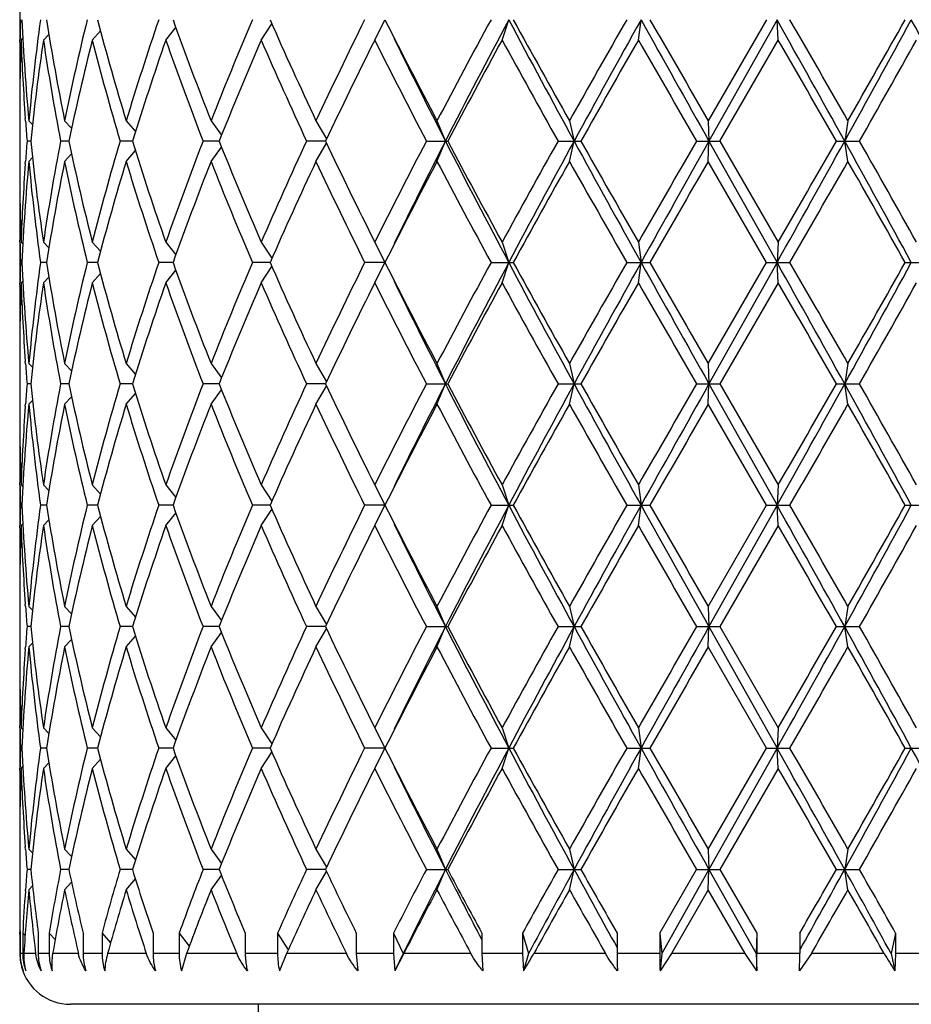
# Model space of a CAD drawing. Units: inches. Extents: x 0 to 11, y 0 to 8.5.
# Drawn here: x 5.5 to 5.7, y 6.8 to 7 of the extents above; entities that cross this region are included whole.
import ezdxf

# ---------------------------------------------------------------- set-up
doc = ezdxf.new("R2010")
doc.units = ezdxf.units.IN
doc.header["$LTSCALE"] = 0.605
doc.header["$MEASUREMENT"] = 0
doc.layers.get('0').update_dxf_attribs({"linetype": 'CONTINUOUS'})

msp = doc.modelspace()

# ---------------------------------------------------------------- linework, layer by layer
at = {"color": 7, "linetype": 'CONTINUOUS'}
for p, q in [((5.4972289766, 7.000069644), (5.4972289766, 6.990469644)), ((5.5811924642, 6.990469644), (5.5836062905, 6.995269644)), ((5.6113056773, 6.990469644), (5.6128637107, 6.995269644)), ((5.643525719, 6.990469644), (5.6441680852, 6.995269644)), ((5.6738439952, 6.995269644), (5.6600407386, 6.971382144)), ((5.6763164044, 6.995269644), (5.6602137614, 6.966582144)), ((5.6766143913, 6.990469644), (5.6763164044, 6.995269644)), ((5.5143993038, 6.990469644), (5.5163379914, 6.9926277211)), ((5.5317900234, 6.990469644), (5.5341495709, 6.9934362263)), ((5.5543433136, 6.990469644), (5.5568709538, 6.9942887243)), ((5.4972929665, 6.9899612952), (5.4973013886, 6.9904743188)), ((5.4975547612, 6.990469644), (5.497969132, 6.9908848155)), ((5.5028394704, 6.990469644), (5.5041275537, 6.9918019847)), ((5.6628140898, 6.966582144), (5.6766143913, 6.990469644)), ((5.4973316569, 6.9825071285), (5.4973212934, 6.9819158734)), ((5.4972289766, 6.9723174916), (5.4972289766, 6.9608467964)), ((5.4986042361, 6.9713228385), (5.4985616225, 6.9718904928)), ((5.4993942425, 6.971382144), (5.5002733858, 6.9704915838)), ((5.5078572656, 6.971382144), (5.509498774, 6.9696304047)), ((5.5224025817, 6.971382144), (5.5245818513, 6.9688211764)), ((5.5424712226, 6.971382144), (5.5449480218, 6.9679991667)), ((5.5672919617, 6.971382144), (5.5697997558, 6.9670966399)), ((5.5959109518, 6.971382144), (5.5979064907, 6.966582144)), ((5.6272283812, 6.971382144), (5.6283339043, 6.966582144)), ((5.6600407386, 6.971382144), (5.6602137614, 6.966582144)), ((5.6930870637, 6.971382144), (5.6923209369, 6.966582144)), ((5.4998594584, 6.966582144), (5.4989739268, 6.966582144)), ((5.5088472007, 6.966582144), (5.5069100098, 6.966582144)), ((5.5238791618, 6.966582144), (5.5209647883, 6.966582144)), ((5.5224025817, 6.961782144), (5.5245818513, 6.9643431115)), ((5.544377713, 6.966582144), (5.5405981452, 6.966582144)), ((5.5424712226, 6.961782144), (5.5449480218, 6.9651651212)), ((5.5695459184, 6.966582144), (5.5650555816, 6.966582144)), ((5.5672919617, 6.961782144), (5.5697997558, 6.966067648)), ((5.5933972118, 6.966582144), (5.5984436385, 6.966582144)), ((5.5959109518, 6.961782144), (5.5979064907, 6.966582144)), ((5.624533883, 6.966582144), (5.6299333758, 6.966582144)), ((5.6272283812, 6.961782144), (5.6283339043, 6.966582144)), ((5.6572690303, 6.966582144), (5.6628140898, 6.966582144)), ((5.6600407386, 6.961782144), (5.6602137614, 6.966582144)), ((5.6602137614, 6.966582144), (5.6763164044, 6.937894644)), ((5.6628140898, 6.966582144), (5.6766143913, 6.942694644)), ((5.6903446603, 6.966582144), (5.695822193, 6.966582144)), ((5.6930870637, 6.961782144), (5.6923209369, 6.966582144)), ((5.4993942425, 6.961782144), (5.5002733858, 6.9626727041)), ((5.5078572656, 6.961782144), (5.509498774, 6.9635338832)), ((5.4985616228, 6.9612737952), (5.4986030747, 6.9618414486)), ((5.6738439952, 6.937894644), (5.6600407386, 6.961782144)), ((5.4973200876, 6.9512484136), (5.4973316569, 6.9506571596)), ((5.4972289766, 6.942694644), (5.4972289766, 6.933094644)), ((5.4973024741, 6.9426899683), (5.4972929662, 6.9432029929)), ((5.4975547612, 6.942694644), (5.497969132, 6.9422794724)), ((5.5028394704, 6.942694644), (5.5041275537, 6.9413623032)), ((5.5143993038, 6.942694644), (5.5163379914, 6.9405365669)), ((5.5317900234, 6.942694644), (5.5341495709, 6.9397280616)), ((5.5543433136, 6.942694644), (5.5568709538, 6.9388755636)), ((5.5811924642, 6.942694644), (5.5836062905, 6.937894644)), ((5.6113056773, 6.942694644), (5.6128637107, 6.937894644)), ((5.643525719, 6.942694644), (5.6441680852, 6.937894644)), ((5.6766143913, 6.942694644), (5.6763164044, 6.937894644)), ((5.497749631, 6.937894644), (5.497405272, 6.937894644)), ((5.5035705611, 6.937894644), (5.5021523761, 6.937894644)), ((5.5156385375, 6.937894644), (5.5132010091, 6.937894644)), ((5.5334897486, 6.937894644), (5.5301265781, 6.937894644)), ((5.5564381826, 6.937894644), (5.5522786429, 6.937894644)), ((5.5543433136, 6.933094644), (5.5568709538, 6.9369137243)), ((5.5836062905, 6.937894644), (5.5788059123, 6.937894644)), ((5.5811924642, 6.933094644), (5.5836062905, 6.937894644)), ((5.608688958, 6.937894644), (5.6139371894, 6.937894644)), ((5.6113056773, 6.933094644), (5.6128637107, 6.937894644)), ((5.6407793915, 6.937894644), (5.6462781456, 6.937894644)), ((5.643525719, 6.933094644), (5.6441680852, 6.937894644)), ((5.6600407386, 6.914007144), (5.6738439952, 6.937894644)), ((5.6763164044, 6.937894644), (5.6602137614, 6.909207144)), ((5.6738439952, 6.937894644), (5.6793819581, 6.937894644)), ((5.6766143913, 6.933094644), (5.6763164044, 6.937894644)), ((5.7066121152, 6.937894644), (5.711976466, 6.937894644)), ((5.5028394704, 6.933094644), (5.5041275537, 6.9344269847)), ((5.5143993038, 6.933094644), (5.5163379914, 6.9352527211)), ((5.5317900234, 6.933094644), (5.5341495709, 6.9360612263)), ((5.4972929665, 6.9325862952), (5.4973013886, 6.9330993188)), ((5.4975547612, 6.933094644), (5.497969132, 6.9335098155)), ((5.6766143913, 6.933094644), (5.6628140898, 6.909207144)), ((5.4973316569, 6.9251321285), (5.4973212934, 6.9245408734)), ((5.4972289766, 6.9149424916), (5.4972289766, 6.9034717964)), ((5.4986042361, 6.9139478385), (5.4985616225, 6.9145154928)), ((5.4993942425, 6.914007144), (5.5002733858, 6.9131165838)), ((5.5078572656, 6.914007144), (5.509498774, 6.9122554047)), ((5.5224025817, 6.914007144), (5.5245818513, 6.9114461764)), ((5.5424712226, 6.914007144), (5.5449480218, 6.9106241667)), ((5.5672919617, 6.914007144), (5.5697997558, 6.9097216399)), ((5.5959109518, 6.914007144), (5.5979064907, 6.909207144)), ((5.6272283812, 6.914007144), (5.6283339043, 6.909207144)), ((5.6600407386, 6.914007144), (5.6602137614, 6.909207144)), ((5.6930870637, 6.914007144), (5.6923209369, 6.909207144)), ((5.4998594584, 6.909207144), (5.4989739268, 6.909207144)), ((5.5088472007, 6.909207144), (5.5069100098, 6.909207144)), ((5.5238791618, 6.909207144), (5.5209647883, 6.909207144)), ((5.544377713, 6.909207144), (5.5405981452, 6.909207144)), ((5.5695459184, 6.909207144), (5.5650555816, 6.909207144)), ((5.5672919617, 6.904407144), (5.5697997558, 6.908692648)), ((5.5933972118, 6.909207144), (5.5984436385, 6.909207144)), ((5.5959109518, 6.904407144), (5.5979064907, 6.909207144)), ((5.624533883, 6.909207144), (5.6299333758, 6.909207144)), ((5.6272283812, 6.904407144), (5.6283339043, 6.909207144)), ((5.6572690303, 6.909207144), (5.6628140898, 6.909207144)), ((5.6600407386, 6.904407144), (5.6602137614, 6.909207144)), ((5.6602137614, 6.909207144), (5.6763164044, 6.880519644)), ((5.6628140898, 6.909207144), (5.6766143913, 6.885319644)), ((5.6903446603, 6.909207144), (5.695822193, 6.909207144)), ((5.6930870637, 6.904407144), (5.6923209369, 6.909207144)), ((5.5224025817, 6.904407144), (5.5245818513, 6.9069681115)), ((5.5424712226, 6.904407144), (5.5449480218, 6.9077901212)), ((5.4985616228, 6.9038987952), (5.4986030747, 6.9044664486)), ((5.4993942425, 6.904407144), (5.5002733858, 6.9052977041)), ((5.5078572656, 6.904407144), (5.509498774, 6.9061588832)), ((5.6738439952, 6.880519644), (5.6600407386, 6.904407144)), ((5.4973200876, 6.8938734136), (5.4973316569, 6.8932821595)), ((5.4972289766, 6.885319644), (5.4972289766, 6.875719644)), ((5.4973024741, 6.8853149683), (5.4972929662, 6.8858279928)), ((5.4975547612, 6.885319644), (5.497969132, 6.8849044724)), ((5.5028394704, 6.885319644), (5.5041275537, 6.8839873032)), ((5.5143993038, 6.885319644), (5.5163379914, 6.8831615669)), ((5.5317900234, 6.885319644), (5.5341495709, 6.8823530616)), ((5.5543433136, 6.885319644), (5.5568709538, 6.8815005636)), ((5.5811924642, 6.885319644), (5.5836062905, 6.880519644)), ((5.6113056773, 6.885319644), (5.6128637107, 6.880519644)), ((5.643525719, 6.885319644), (5.6441680852, 6.880519644)), ((5.6766143913, 6.885319644), (5.6763164044, 6.880519644)), ((5.497749631, 6.880519644), (5.497405272, 6.880519644)), ((5.5035705611, 6.880519644), (5.5021523761, 6.880519644)), ((5.5156385375, 6.880519644), (5.5132010091, 6.880519644)), ((5.5334897486, 6.880519644), (5.5301265781, 6.880519644)), ((5.5317900234, 6.875719644), (5.5341495709, 6.8786862263)), ((5.5564381826, 6.880519644), (5.5522786429, 6.880519644)), ((5.5543433136, 6.875719644), (5.5568709538, 6.8795387243)), ((5.5836062905, 6.880519644), (5.5788059123, 6.880519644)), ((5.5811924642, 6.875719644), (5.5836062905, 6.880519644)), ((5.608688958, 6.880519644), (5.6139371894, 6.880519644)), ((5.6113056773, 6.875719644), (5.6128637107, 6.880519644)), ((5.6407793915, 6.880519644), (5.6462781456, 6.880519644)), ((5.643525719, 6.875719644), (5.6441680852, 6.880519644)), ((5.6600407386, 6.856632144), (5.6738439952, 6.880519644)), ((5.6763164044, 6.880519644), (5.6602137614, 6.851832144)), ((5.6738439952, 6.880519644), (5.6793819581, 6.880519644)), ((5.6766143913, 6.875719644), (5.6763164044, 6.880519644)), ((5.7066121152, 6.880519644), (5.711976466, 6.880519644)), ((5.4975547612, 6.875719644), (5.497969132, 6.8761348155)), ((5.5028394704, 6.875719644), (5.5041275537, 6.8770519847)), ((5.5143993038, 6.875719644), (5.5163379914, 6.8778777211)), ((5.4972929665, 6.8752112951), (5.4973013886, 6.8757243188)), ((5.6766143913, 6.875719644), (5.6628140898, 6.851832144)), ((5.4973316569, 6.8677571285), (5.4973212934, 6.8671658734)), ((5.4972289766, 6.8575674916), (5.4972289766, 6.8460967964)), ((5.4986042361, 6.8565728385), (5.4985616225, 6.8571404927)), ((5.4993942425, 6.856632144), (5.5002733858, 6.8557415838)), ((5.5078572656, 6.856632144), (5.509498774, 6.8548804047)), ((5.5224025817, 6.856632144), (5.5245818513, 6.8540711764)), ((5.5424712226, 6.856632144), (5.5449480218, 6.8532491667)), ((5.5672919617, 6.856632144), (5.5697997558, 6.8523466399)), ((5.5959109518, 6.856632144), (5.5979064907, 6.851832144)), ((5.6272283812, 6.856632144), (5.6283339043, 6.851832144)), ((5.6600407386, 6.856632144), (5.6602137614, 6.851832144)), ((5.6930870637, 6.856632144), (5.6923209369, 6.851832144)), ((5.4998594584, 6.851832144), (5.4989739268, 6.851832144)), ((5.5088472007, 6.851832144), (5.5069100098, 6.851832144)), ((5.5238791618, 6.851832144), (5.5209647883, 6.851832144)), ((5.544377713, 6.851832144), (5.5405981452, 6.851832144)), ((5.5424712226, 6.847032144), (5.5449480218, 6.8504151212)), ((5.5695459184, 6.851832144), (5.5650555816, 6.851832144)), ((5.5672919617, 6.847032144), (5.5697997558, 6.851317648)), ((5.5933972118, 6.851832144), (5.5984436385, 6.851832144)), ((5.5959109518, 6.847032144), (5.5979064907, 6.851832144)), ((5.624533883, 6.851832144), (5.6299333758, 6.851832144)), ((5.6272283812, 6.847032144), (5.6283339043, 6.851832144)), ((5.6572690303, 6.851832144), (5.6628140898, 6.851832144)), ((5.6600407386, 6.847032144), (5.6602137614, 6.851832144)), ((5.6602137614, 6.851832144), (5.6763164044, 6.823144644)), ((5.6628140898, 6.851832144), (5.6766143913, 6.827944644)), ((5.6903446603, 6.851832144), (5.695822193, 6.851832144)), ((5.6930870637, 6.847032144), (5.6923209369, 6.851832144)), ((5.5078572656, 6.847032144), (5.509498774, 6.8487838832)), ((5.5224025817, 6.847032144), (5.5245818513, 6.8495931115)), ((5.4985616228, 6.8465237951), (5.4986030747, 6.8470914486)), ((5.4993942425, 6.847032144), (5.5002733858, 6.8479227041)), ((5.6738439952, 6.823144644), (5.6600407386, 6.847032144)), ((5.4973200876, 6.8364984136), (5.4973316569, 6.8359071594)), ((5.4972289766, 6.827944644), (5.4972289766, 6.818344644)), ((5.4973024741, 6.8279399683), (5.4972929662, 6.8284529927)), ((5.4975547612, 6.827944644), (5.497969132, 6.8275294724)), ((5.5028394704, 6.827944644), (5.5041275537, 6.8266123032)), ((5.5143993038, 6.827944644), (5.5163379914, 6.8257865669)), ((5.5317900234, 6.827944644), (5.5341495709, 6.8249780616)), ((5.5543433136, 6.827944644), (5.5568709538, 6.8241255636)), ((5.5811924642, 6.827944644), (5.5836062905, 6.823144644)), ((5.6113056773, 6.827944644), (5.6128637107, 6.823144644)), ((5.643525719, 6.827944644), (5.6441680852, 6.823144644)), ((5.6766143913, 6.827944644), (5.6763164044, 6.823144644)), ((5.497749631, 6.823144644), (5.497405272, 6.823144644)), ((5.5035705611, 6.823144644), (5.5021523761, 6.823144644)), ((5.5156385375, 6.823144644), (5.5132010091, 6.823144644)), ((5.5334897486, 6.823144644), (5.5301265781, 6.823144644)), ((5.5564381826, 6.823144644), (5.5522786429, 6.823144644)), ((5.5836062905, 6.823144644), (5.5788059123, 6.823144644)), ((5.5811924642, 6.818344644), (5.5836062905, 6.823144644)), ((5.608688958, 6.823144644), (5.6139371894, 6.823144644)), ((5.6113056773, 6.818344644), (5.6128637107, 6.823144644)), ((5.6407793915, 6.823144644), (5.6462781456, 6.823144644)), ((5.643525719, 6.818344644), (5.6441680852, 6.823144644)), ((5.6600407386, 6.799257144), (5.6738439952, 6.823144644)), ((5.6763164044, 6.823144644), (5.6602137614, 6.794457144)), ((5.6738439952, 6.823144644), (5.6793819581, 6.823144644)), ((5.6766143913, 6.818344644), (5.6763164044, 6.823144644)), ((5.7066121152, 6.823144644), (5.711976466, 6.823144644)), ((5.5143993038, 6.818344644), (5.5163379914, 6.8205027211)), ((5.5317900234, 6.818344644), (5.5341495709, 6.8213112263)), ((5.5543433136, 6.818344644), (5.5568709538, 6.8221637243)), ((5.4972929665, 6.8178362951), (5.4973013886, 6.8183493188)), ((5.4975547612, 6.818344644), (5.497969132, 6.8187598155)), ((5.5028394704, 6.818344644), (5.5041275537, 6.8196769847)), ((5.6766143913, 6.818344644), (5.6628140898, 6.794457144)), ((5.4973316569, 6.8103821284), (5.4973212934, 6.8097908734)), ((5.4972289766, 6.8001924916), (5.4972289766, 6.7887217964)), ((5.4986042361, 6.7991978385), (5.4985616225, 6.7997654927)), ((5.4993942425, 6.799257144), (5.5002733858, 6.7983665838)), ((5.5078572656, 6.799257144), (5.509498774, 6.7975054047)), ((5.5224025817, 6.799257144), (5.5245818513, 6.7966961764)), ((5.5424712226, 6.799257144), (5.5449480218, 6.7958741667)), ((5.5672919617, 6.799257144), (5.5697997558, 6.7949716399)), ((5.5959109518, 6.799257144), (5.5979064907, 6.794457144)), ((5.6272283812, 6.799257144), (5.6283339043, 6.794457144)), ((5.6600407386, 6.799257144), (5.6602137614, 6.794457144)), ((5.6930870637, 6.799257144), (5.6923209369, 6.794457144)), ((5.4998594584, 6.794457144), (5.4989739268, 6.794457144)), ((5.5088472007, 6.794457144), (5.5069100098, 6.794457144)), ((5.5238791618, 6.794457144), (5.5209647883, 6.794457144)), ((5.5224025817, 6.789657144), (5.5245816673, 6.7922178952)), ((5.544377713, 6.794457144), (5.5405981452, 6.794457144)), ((5.5424712226, 6.789657144), (5.5449473861, 6.793039253)), ((5.5695459184, 6.794457144), (5.5650555816, 6.794457144)), ((5.5672919617, 6.789657144), (5.5697995997, 6.7939423813)), ((5.5933972118, 6.794457144), (5.5984436385, 6.794457144)), ((5.5959109518, 6.789657144), (5.5979064907, 6.794457144)), ((5.624533883, 6.794457144), (5.6299333758, 6.794457144)), ((5.6272283812, 6.789657144), (5.6283339043, 6.794457144)), ((5.6485831437, 6.779382144), (5.6572690303, 6.794457144)), ((5.6602137614, 6.794457144), (5.6490817819, 6.774582144)), ((5.6572690303, 6.794457144), (5.6628140898, 6.794457144)), ((5.6600407386, 6.789657144), (5.6602137614, 6.794457144)), ((5.6602137614, 6.794457144), (5.6713730956, 6.774582144)), ((5.6628140898, 6.794457144), (5.6715264884, 6.779382144)), ((5.6903446603, 6.794457144), (5.695822193, 6.794457144)), ((5.6930870637, 6.789657144), (5.6923209369, 6.794457144)), ((5.4993942425, 6.789657144), (5.5002723965, 6.7905467019)), ((5.5078572656, 6.789657144), (5.5094984195, 6.7914085049)), ((5.4985822343, 6.7894321401), (5.4986030553, 6.789716189)), ((5.6600407386, 6.789657144), (5.6513448331, 6.774582144)), ((5.6687528445, 6.774582144), (5.6600407386, 6.789657144)), ((5.4972289766, 6.7791217964), (5.4972292096, 6.7796071478)), ((5.4973152423, 6.779382144), (5.4973152423, 6.774582144)), ((5.4979475903, 6.779382144), (5.4979475903, 6.774582144)), ((5.4979475903, 6.779382144), (5.4985098388, 6.778817493)), ((5.5016119532, 6.779382144), (5.5016119532, 6.774582144)), ((5.5042154916, 6.779382144), (5.5042154916, 6.774582144)), ((5.5042154916, 6.779382144), (5.5056170201, 6.7779201399)), ((5.5122309611, 6.779382144), (5.5122309611, 6.774582144)), ((5.5167056374, 6.779382144), (5.5167056374, 6.774582144)), ((5.5167056374, 6.779382144), (5.5187247406, 6.7770998597)), ((5.5287641833, 6.779382144), (5.5287641833, 6.774582144)), ((5.5349380383, 6.779382144), (5.5349380383, 6.774582144)), ((5.5349380383, 6.779382144), (5.5373396574, 6.7762902119)), ((5.5505762576, 6.779382144), (5.5505762576, 6.774582144)), ((5.5582120334, 6.779382144), (5.5582120334, 6.774582144)), ((5.5582120334, 6.779382144), (5.5607410305, 6.7754240295)), ((5.576828958, 6.779382144), (5.576828958, 6.774582144)), ((5.5856332161, 6.779382144), (5.5856332161, 6.774582144)), ((5.5856332161, 6.779382144), (5.5879208398, 6.774582144)), ((5.6058936403, 6.7789988191), (5.6065134081, 6.7778141528)), ((5.6065134081, 6.779382144), (5.6065134081, 6.774582144)), ((5.6161478057, 6.779382144), (5.6161478057, 6.774582144)), ((5.6161478057, 6.779382144), (5.6175682297, 6.774582144)), ((5.638488851, 6.779382144), (5.638488851, 6.774582144)), ((5.6485831437, 6.779382144), (5.6485831437, 6.774582144)), ((5.6485831437, 6.779382144), (5.6490817819, 6.774582144)), ((5.6715264884, 6.779382144), (5.6713730956, 6.774582144)), ((5.6715264884, 6.779382144), (5.6715264884, 6.774582144)), ((5.6816927582, 6.779382144), (5.6816927582, 6.774582144)), ((5.7043567025, 6.779382144), (5.7032703018, 6.774582144)), ((5.7043567025, 6.779382144), (5.7043567025, 6.774582144)), ((5.4979475903, 6.774582144), (5.4973152423, 6.774582144)), ((5.5010062245, 6.774582144), (5.4982259292, 6.774582144)), ((5.5042154916, 6.774582144), (5.5016119532, 6.774582144)), ((5.511108665, 6.774582144), (5.5050270154, 6.774582144)), ((5.5167056374, 6.774582144), (5.5122309611, 6.774582144)), ((5.5271684491, 6.774582144), (5.5180191596, 6.774582144)), ((5.5349380383, 6.774582144), (5.5287641833, 6.774582144)), ((5.5367030809, 6.774582144), (5.5354943771, 6.7704983949)), ((5.5485684084, 6.774582144), (5.5367030809, 6.774582144)), ((5.5582120334, 6.774582144), (5.5505762576, 6.774582144)), ((5.5603607669, 6.774582144), (5.5586696746, 6.7704983949)), ((5.5744861544, 6.774582144), (5.5603607669, 6.774582144)), ((5.5856332161, 6.774582144), (5.576828958, 6.774582144)), ((5.576828958, 6.774582144), (5.5772076508, 6.7704983949)), ((5.5856332161, 6.774582144), (5.5859745728, 6.7704983949)), ((5.5879208398, 6.774582144), (5.5859745728, 6.7704983949)), ((5.5880830658, 6.774582144), (5.5859745728, 6.7704983949)), ((5.6039256826, 6.774582144), (5.5880830658, 6.774582144)), ((5.6161478057, 6.774582144), (5.6065134081, 6.774582144)), ((5.6065134081, 6.774582144), (5.6067662186, 6.7704983949)), ((5.6161478057, 6.774582144), (5.6163597599, 6.7704983949)), ((5.6175682297, 6.774582144), (5.6163597599, 6.7704983949)), ((5.6357556486, 6.774582144), (5.6188046253, 6.774582144)), ((5.6485831437, 6.774582144), (5.638488851, 6.774582144)), ((5.6490817819, 6.774582144), (5.6486575499, 6.7704983949)), ((5.6513448331, 6.774582144), (5.6486575499, 6.7704983949)), ((5.6687528445, 6.774582144), (5.6513448331, 6.774582144)), ((5.6715035993, 6.7704983949), (5.6687528445, 6.774582144)), ((5.6713730956, 6.774582144), (5.6715035993, 6.7704983949)), ((5.6816927582, 6.774582144), (5.6715264884, 6.774582144)), ((5.6844531873, 6.774582144), (5.6816267572, 6.7704983949)), ((5.7016492066, 6.774582144), (5.6844531873, 6.774582144)), ((5.7032703018, 6.774582144), (5.704194591, 6.7704983949)), ((5.7043567025, 6.774582144), (5.704194591, 6.7704983949)), ((5.7142042653, 6.774582144), (5.7043567025, 6.774582144)), ((5.8230289766, 6.762582144), (5.5092289766, 6.762582144)), ((5.5536289766, 6.762582144), (5.5536289766, 6.6257604083))]:
    msp.add_line(p, q, dxfattribs=at)
for centre, radius, start, end in [((6.0034979767, 6.9819071267), 0.5062690813, 178.4875537641, 179.0303824639), ((6.0093605644, 7.0184905146), 0.5121375284, 182.598743691, 185.2777456096), ((6.0222222305, 6.9231175925), 0.5250510184, 172.1014704801, 174.7257230286), ((6.0524317121, 7.0814350578), 0.5555834516, 188.9220135276, 191.4250147905), ((6.0833360209, 6.8551863622), 0.5870922053, 166.1957643609, 168.5847975094), ((6.1414464245, 7.1595735071), 0.6470172087, 194.7108129251, 196.9094442187), ((6.1950787871, 6.7670655704), 0.7030210093, 161.0583595111, 163.1045293638), ((6.2912811536, 7.2665608163), 0.8048892851, 199.6974905787, 201.5142130275), ((6.3788098551, 6.6419661144), 0.8988755357, 156.8555523921, 158.5015727397), ((6.5379920741, 7.4268508143), 1.0722455027, 203.7346963625, 205.1367522512), ((6.688337992, 6.4457483704), 1.2381579326, 153.6520282959, 154.8791546712), ((6.9818708995, 7.7006701564), 1.5661245103, 206.7700893519, 207.7532120733), ((7.2902610372, 6.0803943495), 1.9143357756, 151.4511779422, 152.2619964536), ((7.4325766242, 6.028256417), 2.0606964039, 152.013386675, 152.9129305329), ((7.9686010774, 8.2471237078), 2.6677025955, 207.986465459, 208.6864870261), ((8.0125051001, 8.314210168), 2.7372855401, 208.8058082747, 209.3780014223), ((9.0223865552, 5.0611486715), 3.8956502598, 150.2324648027, 150.6363882666), ((9.5370883483, 4.8278430491), 4.4556218667, 150.892640714, 151.3140028775), ((12.9802440928, 11.079699527), 8.3964622705, 209.107288247, 209.3315866435), ((13.7012133112, 11.6201480814), 9.2882442411, 209.86302309, 210.033083076), ((-0.9552298563, 3.276773558), 7.6029348905, 29.0330282853, 29.2805857979), ((-0.2978634295, 3.5500367658), 6.8990645749, 29.7300641268, 29.9587788185), ((2.5660717348, 8.7018723026), 3.5755651313, 330.9666169506, 331.4910571108), ((2.2392733086, 8.9426967941), 3.9767965631, 330.2838049976, 330.6793019864), ((3.4421368602, 5.7645021687), 2.5786151698, 27.7861430909, 28.5090685178), ((6.0029095652, 6.9819168729), 0.5056805885, 179.0884939965, 179.9999298975), ((6.0040995151, 6.9722922201), 0.5068707985, 177.9448154404, 178.8452466263), ((6.0078539862, 7.0088074768), 0.5106286078, 182.058064084, 184.1459376301), ((6.0287355766, 6.9127354339), 0.531610122, 171.5918296407, 174.1865493354), ((6.0515161763, 7.0716760964), 0.5546535995, 188.4188979087, 190.9222485691), ((6.0968194757, 6.8425110748), 0.6009201235, 165.7460549946, 168.0845235541), ((6.1398008525, 7.1495153819), 0.6453081774, 194.2684141997, 196.468130399), ((6.2177313059, 6.7500515427), 0.7268537036, 160.6847574925, 162.6684112617), ((6.2885904625, 7.2559596547), 0.8020173629, 199.3311681803, 201.1500737821), ((6.415903105, 6.6170122135), 0.939018491, 156.5648769445, 158.1442179351), ((6.5334669924, 7.4152086302), 1.0672798999, 203.4509603194, 204.8564131013), ((6.7541827515, 6.4042366208), 1.3113258068, 153.4451925515, 154.6062000472), ((6.9730989461, 7.6865694063), 1.5562642878, 206.5698760441, 207.5574752569), ((7.0058378533, 7.686392981), 1.5812647985, 206.0965469018, 207.07858062), ((7.4369633591, 5.9920519658), 2.0808324851, 151.3265845442, 152.0736190865), ((7.9880773142, 8.2910504945), 2.7093456706, 208.6876903919, 209.2651378098), ((9.6361613363, 4.7027896479), 4.6015887405, 150.1883738284, 150.5305846565), ((13.4398894818, 11.4600921703), 8.9867020341, 209.8254657315, 210.0011706224), ((-0.4512781889, 3.4523354635), 7.0759777383, 29.7782608098, 30.0013586513), ((2.7104749853, 8.6667353722), 3.435523097, 330.3385162321, 330.7959381065), ((6.0028081362, 6.9819175852), 0.5055791595, 180.0000106083, 180.5383502022), ((6.0029813777, 6.9723163577), 0.5057524009, 178.9124227241, 179.9998715441), ((6.0123350523, 7.009125881), 0.5151209709, 184.2085330565, 184.7374430595), ((6.011970145, 6.9240669526), 0.5147549527, 175.2623688976, 175.7916549864), ((6.0256611522, 7.0200453251), 0.5285126666, 185.8058459136, 188.4157751103), ((6.0471909017, 6.8622252381), 0.5502670315, 169.0677718343, 171.5910816879), ((6.0905585469, 7.0891980104), 0.5944936583, 191.9028352621, 194.2665861891), ((6.1319627399, 6.785803213), 0.6371809152, 163.5178391203, 165.7456162809), ((6.207250863, 7.1796419178), 0.7158151692, 197.3162922836, 199.3305389622), ((6.2757614563, 6.6819351177), 0.7883457512, 158.83415299, 160.6846050476), ((6.3987215783, 7.308984098), 0.9204035082, 201.8398100898, 203.4510950307), ((6.5119629429, 6.5275990754), 1.0437143696, 155.127719551, 156.5649070283), ((6.7235099599, 7.513984572), 1.2772084571, 205.3782927312, 206.5703146701), ((6.931788362, 6.2677015379), 1.5098758136, 152.4273531616, 153.4452955374), ((7.050992389, 6.2241718572), 1.6317572313, 152.9366135614, 153.8882589322), ((7.3518190425, 7.8628021135), 1.969624196, 207.06627229, 208.0074105021), ((7.3676585531, 7.9037956877), 2.0021215349, 207.91169632, 208.6881000492), ((7.8756920669, 5.7043494886), 2.5808805561, 150.720490637, 151.3266811613), ((8.1133048852, 5.6080067352), 2.8321030908, 151.3338309493, 151.9932165656), ((9.1997531767, 8.9191277359), 4.0703157012, 208.6660534264, 209.1273029821), ((9.3330116159, 9.0578779347), 4.2527998467, 209.4553822664, 209.8256592486), ((13.4398894813, 2.4730721179), 8.9867020335, 149.9988293776, 150.1745342685), ((14.5431175229, 1.9793083841), 10.1871918993, 150.6881272371, 150.8729978724), ((-0.0412342778, 10.1464797257), 6.5563254976, 330.6996549236, 330.9867309931), ((-1.3244131661, 10.9826970879), 8.0830691329, 330.0125395442, 330.2078409947), ((2.3068607443, 5.0889593809), 3.871279886, 28.5289731711, 29.0133527675), ((2.5132643582, 5.1551577721), 3.6619574857, 29.2182041307, 29.6473415308), ((6.0028833802, 6.960847), 0.5056544034, 180.0000230772, 181.0876826547), ((6.0068455122, 6.9244114635), 0.509618822, 175.8519936241, 177.9440046574), ((6.0110194638, 6.9145595684), 0.5137999014, 174.7265890623, 177.3969216371), ((6.0250544322, 7.0103737112), 0.5279012932, 185.2813627072, 187.8914437841), ((6.0570194033, 6.8509059633), 0.560243323, 168.5853963075, 171.0675753744), ((6.0893025346, 7.0793126622), 0.5932048749, 191.4275131226, 193.7919250071), ((6.1496279817, 6.7712740713), 0.6555188999, 163.1048149688, 165.2749278874), ((6.2051406956, 7.1693522244), 0.7135941917, 196.9106310566, 198.9264800686), ((6.3046459032, 6.6615784346), 0.8191657407, 158.5016192228, 160.286677171), ((6.3952662735, 7.2979546366), 0.9166631571, 201.5143986355, 203.1284762327), ((6.5605429764, 6.4960669719), 1.0970133088, 154.879075963, 156.2494754234), ((6.717377432, 7.5014131411), 1.2703929322, 205.1364144777, 206.3324025552), ((7.0259952065, 6.2097572665), 1.6157606233, 152.2618890291, 153.2148095457), ((7.3540055453, 7.8868684303), 1.9866255905, 207.7527559099, 208.5340696943), ((8.1384909968, 5.5488545821), 2.8814586965, 150.6363134675, 151.1798768356), ((9.2761769719, 9.0159870051), 4.187431603, 209.3776845327, 209.753462398), ((13.7012133112, 2.3130162065), 9.2882442411, 149.966916924, 150.13697691), ((0.351629625, 10.0104903318), 6.1502674075, 330.0272981134, 330.2838589413), ((2.4695638662, 5.1208575158), 3.7121564206, 29.3066004341, 29.7302925819), ((6.0028081361, 6.9512467027), 0.5055791595, 179.4616498038, 179.9999893917), ((6.0029095652, 6.9512474151), 0.5056805886, 180.0000701025, 180.911505986), ((6.0038778731, 6.9608658575), 0.5066490764, 181.1545563228, 182.0553815891), ((6.0034979767, 6.9512571612), 0.5062690813, 180.9696175361, 181.5124462359), ((6.0034979767, 6.9245321267), 0.5062690813, 178.4875537641, 179.0303824639), ((6.0093605644, 6.9611155146), 0.5121375284, 182.598743691, 185.2777456096), ((6.0222222305, 6.8657425925), 0.5250510184, 172.1014704801, 174.7257230286), ((6.0524317121, 7.0240600578), 0.5555834516, 188.9220135276, 191.4250147905), ((6.0833360209, 6.7978113622), 0.5870922053, 166.1957643609, 168.5847975094), ((6.1414464244, 7.1021985071), 0.6470172087, 194.7108129251, 196.9094442187), ((6.1950787871, 6.7096905704), 0.7030210093, 161.0583595111, 163.1045293638), ((6.2912811536, 7.2091858163), 0.8048892851, 199.6974905787, 201.5142130275), ((6.3788098551, 6.5845911144), 0.8988755357, 156.8555523921, 158.5015727397), ((6.5379920741, 7.3694758143), 1.0722455027, 203.7346963625, 205.1367522512), ((6.688337992, 6.3883733704), 1.2381579325, 153.6520282959, 154.8791546712), ((6.9818708994, 7.6432951564), 1.5661245102, 206.7700893519, 207.7532120733), ((7.2902610372, 6.0230193495), 1.9143357756, 151.4511779422, 152.2619964536), ((7.4325766242, 5.970881417), 2.0606964038, 152.013386675, 152.9129305329), ((7.9686010774, 8.1897487077), 2.6677025955, 207.986465459, 208.6864870261), ((8.0125051001, 8.256835168), 2.7372855401, 208.8058082747, 209.3780014223), ((9.2761769722, 4.8598022827), 4.1874316032, 150.246537602, 150.6223154673), ((9.5370883486, 4.770468049), 4.4556218671, 150.892640714, 151.3140028775), ((12.9802440931, 11.0223245272), 8.3964622708, 209.107288247, 209.3315866435), ((13.7012133123, 11.5627730821), 9.2882442424, 209.86302309, 210.033083076), ((-0.9552298564, 3.2193985579), 7.6029348906, 29.0330282853, 29.2805857979), ((-0.2978634295, 3.4926617658), 6.8990645749, 29.7300641268, 29.9587788185), ((2.5660717346, 8.6444973027), 3.5755651315, 330.9666169506, 331.4910571108), ((2.2392733086, 8.8853217941), 3.9767965631, 330.2838049976, 330.6793019864), ((6.0029095652, 6.9245418729), 0.5056805885, 179.0884939968, 179.9999298975), ((6.0040995151, 6.9149172201), 0.5068707985, 177.9448154404, 178.8452466254), ((6.0078539862, 6.9514324768), 0.5106286078, 182.058064084, 184.1459376294), ((6.0287355766, 6.8553604339), 0.531610122, 171.5918296407, 174.1865493354), ((6.0515161763, 7.0143010964), 0.5546535995, 188.4188979087, 190.9222485691), ((6.0968194757, 6.7851360748), 0.6009201235, 165.7460549946, 168.0845235541), ((6.1398008525, 7.0921403819), 0.6453081774, 194.2684141997, 196.468130399), ((6.2177313059, 6.6926765427), 0.7268537036, 160.6847574925, 162.6684112617), ((6.2885904625, 7.1985846548), 0.8020173629, 199.3311681803, 201.150073782), ((6.415903105, 6.5596372135), 0.9390184911, 156.5648769445, 158.1442179351), ((6.5334669924, 7.3578336302), 1.0672798999, 203.4509603194, 204.8564131013), ((6.7541827516, 6.3468616208), 1.3113258068, 153.4451925515, 154.6062000472), ((6.9730989461, 7.6291944063), 1.5562642878, 206.5698760441, 207.5574752569), ((7.0058378533, 7.629017981), 1.5812647985, 206.0965469018, 207.07858062), ((7.436963359, 5.9346769658), 2.080832485, 151.3265845442, 152.0736190865), ((7.9880773143, 8.2336754945), 2.7093456707, 208.6876903919, 209.2651378098), ((9.3330116156, 4.8179113534), 4.2527998464, 150.1743407513, 150.5446177336), ((13.439889483, 11.402717171), 8.9867020355, 209.8254657315, 210.0011706224), ((-0.4512781888, 3.3949604635), 7.0759777382, 29.7782608098, 30.0013586513), ((2.7104749852, 8.6093603722), 3.4355230971, 330.3385162321, 330.7959381065), ((6.0028081362, 6.9245425852), 0.5055791596, 180.0000106084, 180.5383502023), ((6.0029813776, 6.9149413577), 0.5057524008, 178.912422724, 179.9998715442), ((6.0123350522, 6.951750881), 0.5151209708, 184.2085330565, 184.7374430595), ((6.0119701448, 6.8666919526), 0.5147549526, 175.2623688975, 175.7916549865), ((6.0256611522, 6.9626703251), 0.5285126666, 185.8058459136, 188.4157751103), ((6.0471909017, 6.8048502381), 0.5502670315, 169.0677718343, 171.591081688), ((6.0905585469, 7.0318230104), 0.5944936583, 191.9028352621, 194.2665861891), ((6.1319627399, 6.728428213), 0.6371809152, 163.5178391204, 165.7456162808), ((6.207250863, 7.1222669178), 0.7158151692, 197.3162922836, 199.3305389622), ((6.2757614563, 6.6245601177), 0.7883457512, 158.83415299, 160.6846050476), ((6.3987215783, 7.251609098), 0.9204035082, 201.8398100898, 203.4510950307), ((6.5119629429, 6.4702240754), 1.0437143696, 155.127719551, 156.5649070283), ((6.7235099599, 7.456609572), 1.2772084571, 205.3782927312, 206.5703146701), ((6.931788362, 6.2103265379), 1.5098758136, 152.4273531616, 153.4452955374), ((7.050992389, 6.1667968572), 1.6317572313, 152.9366135614, 153.8882589322), ((7.3518190425, 7.8054271135), 1.969624196, 207.06627229, 208.0074105021), ((7.3676585531, 7.8464206877), 2.0021215349, 207.91169632, 208.6881000492), ((7.9880773142, 5.5847387934), 2.7093456706, 150.7348621902, 151.3123096082), ((8.1133048853, 5.5506317352), 2.8321030909, 151.3338309493, 151.9932165656), ((9.1997531765, 8.8617527358), 4.0703157011, 208.6660534264, 209.1273029821), ((9.3330116155, 9.0005029344), 4.2527998463, 209.4553822664, 209.8256592487), ((12.3767704334, 3.0273465563), 7.7601894776, 149.9849441196, 150.1884195265), ((14.5431175234, 1.9219333839), 10.1871918997, 150.6881272371, 150.8729978724), ((-0.0412342776, 10.0891047256), 6.5563254973, 330.6996549236, 330.9867309932), ((-1.3244131662, 10.925322088), 8.083069133, 330.0125395442, 330.2078409947), ((2.3068607443, 5.0315843809), 3.871279886, 28.5289731711, 29.0133527675), ((2.513264358, 5.097782772), 3.6619574859, 29.2182041307, 29.6473415307), ((6.0068455122, 6.8670364635), 0.509618822, 175.8519936269, 177.9440046574), ((6.0110194638, 6.8571845684), 0.5137999014, 174.7265890623, 177.3969216371), ((6.0250544322, 6.9529987112), 0.5279012932, 185.2813627072, 187.8914437841), ((6.0570194033, 6.7935309633), 0.560243323, 168.5853963075, 171.0675753744), ((6.0893025346, 7.0219376622), 0.5932048749, 191.4275131226, 193.7919250072), ((6.1496279817, 6.7138990713), 0.6555188999, 163.1048149688, 165.2749278874), ((6.2051406956, 7.1119772244), 0.7135941917, 196.9106310566, 198.9264800686), ((6.3046459032, 6.6042034346), 0.8191657407, 158.5016192228, 160.286677171), ((6.3952662735, 7.2405796366), 0.9166631571, 201.5143986355, 203.1284762327), ((6.5605429764, 6.4386919719), 1.0970133089, 154.879075963, 156.2494754234), ((6.717377432, 7.4440381411), 1.2703929322, 205.1364144777, 206.3324025552), ((7.0259952065, 6.1523822665), 1.6157606233, 152.2618890291, 153.2148095457), ((7.3540055453, 7.8294934302), 1.9866255905, 207.7527559099, 208.5340696944), ((8.0125051001, 5.5615791199), 2.7372855401, 150.6219985777, 151.1941917253), ((9.2761769723, 8.9586120053), 4.1874316034, 209.3776845327, 209.753462398), ((15.2693543199, 1.3521692441), 11.0980292484, 149.9807829979, 150.1231108362), ((0.3516296263, 9.9531153311), 6.1502674061, 330.0272981134, 330.2838589413), ((2.4695638662, 5.0634825158), 3.7121564206, 29.3066004341, 29.7302925819), ((6.0028833802, 6.903472), 0.5056544034, 180.0000230772, 181.0876826546), ((6.0028081362, 6.8938717027), 0.5055791595, 179.4616498029, 179.9999893917), ((6.0029095652, 6.8938724151), 0.5056805885, 180.0000701025, 180.9115059888), ((6.0038778731, 6.9034908575), 0.5066490764, 181.154556326, 182.0553815891), ((6.0034979767, 6.8938821612), 0.5062690813, 180.9696175361, 181.5124462359), ((6.0034979768, 6.8671571267), 0.5062690813, 178.4875537641, 179.0303824639), ((6.0093605644, 6.9037405146), 0.5121375284, 182.598743691, 185.2777456096), ((6.0222222305, 6.8083675925), 0.5250510184, 172.1014704801, 174.7257230286), ((6.0524317121, 6.9666850578), 0.5555834516, 188.9220135276, 191.4250147904), ((6.0833360209, 6.7404363622), 0.5870922053, 166.1957643609, 168.5847975094), ((6.1414464245, 7.0448235071), 0.6470172087, 194.7108129251, 196.9094442187), ((6.1950787871, 6.6523155704), 0.7030210093, 161.0583595111, 163.1045293638), ((6.2912811536, 7.1518108163), 0.8048892851, 199.6974905787, 201.5142130275), ((6.3788098551, 6.5272161144), 0.8988755357, 156.8555523921, 158.5015727397), ((6.5379920741, 7.3121008143), 1.0722455027, 203.7346963625, 205.1367522512), ((6.688337992, 6.3309983704), 1.2381579326, 153.6520282959, 154.8791546712), ((6.9818708994, 7.5859201564), 1.5661245103, 206.7700893519, 207.7532120733), ((7.3540055453, 5.9315458577), 1.9866255905, 151.4659303056, 152.2472440901), ((7.4325766242, 5.913506417), 2.0606964039, 152.013386675, 152.9129305329), ((7.9686010775, 8.1323737078), 2.6677025956, 207.986465459, 208.6864870261), ((8.0125051, 8.199460168), 2.73728554, 208.8058082747, 209.3780014223), ((9.0223865551, 4.9463986715), 3.8956502596, 150.2324648027, 150.6363882666), ((9.5370883485, 4.713093049), 4.455621867, 150.892640714, 151.3140028775), ((12.9802440927, 10.964949527), 8.3964622704, 209.107288247, 209.3315866435), ((13.7012133123, 11.5053980821), 9.2882442424, 209.86302309, 210.033083076), ((-0.9552298561, 3.1620235581), 7.6029348903, 29.0330282853, 29.2805857979), ((-0.2978634286, 3.4352867664), 6.8990645738, 29.7300641268, 29.9587788185), ((2.5660717346, 8.5871223027), 3.5755651315, 330.9666169506, 331.4910571108), ((2.2392733088, 8.827946794), 3.9767965629, 330.2838049976, 330.6793019864), ((7.0058378533, 7.571642981), 1.5812647985, 206.0965469018, 207.07858062), ((6.0029095652, 6.8671668729), 0.5056805885, 179.0884940055, 179.9999298975), ((6.0040995151, 6.8575422201), 0.5068707985, 177.9448154404, 178.8452466357), ((6.0078539862, 6.8940574768), 0.5106286078, 182.058064084, 184.1459376329), ((6.0287355766, 6.7979854339), 0.531610122, 171.5918296407, 174.1865493354), ((6.0515161763, 6.9569260964), 0.5546535995, 188.4188979087, 190.9222485691), ((6.0968194757, 6.7277610748), 0.6009201235, 165.7460549946, 168.0845235541), ((6.1398008525, 7.0347653819), 0.6453081775, 194.2684141998, 196.468130399), ((6.2177313059, 6.6353015427), 0.7268537036, 160.6847574925, 162.6684112617), ((6.2885904625, 7.1412096547), 0.8020173629, 199.3311681803, 201.150073782), ((6.415903105, 6.5022622135), 0.939018491, 156.5648769445, 158.1442179351), ((6.5334669924, 7.3004586302), 1.0672798999, 203.4509603194, 204.8564131013), ((6.7541827516, 6.2894866208), 1.3113258069, 153.4451925515, 154.6062000472), ((6.9730989461, 7.5718194063), 1.5562642878, 206.5698760441, 207.5574752569), ((7.3676585531, 5.9146186002), 2.0021215349, 151.3118999508, 152.08830368), ((7.9880773143, 8.1763004945), 2.7093456707, 208.6876903919, 209.2651378098), ((9.6361613365, 4.5880396478), 4.6015887407, 150.1883738284, 150.5305846565), ((13.4398894824, 11.3453421707), 8.9867020348, 209.8254657315, 210.0011706224), ((-0.4512781882, 3.3375854639), 7.0759777375, 29.7782608098, 30.0013586513), ((2.7104749852, 8.5519853722), 3.4355230971, 330.3385162321, 330.7959381065), ((6.0028081362, 6.8671675852), 0.5055791596, 180.0000106083, 180.5383501994), ((6.0029813777, 6.8575663577), 0.5057524008, 178.9124227241, 179.9998715441), ((6.0123350522, 6.894375881), 0.5151209708, 184.2085330564, 184.7374430595), ((6.011970145, 6.8093169526), 0.5147549527, 175.2623688976, 175.7916549865), ((6.0256611522, 6.9052953251), 0.5285126666, 185.8058459136, 188.4157751103), ((6.0471909017, 6.7474752381), 0.5502670315, 169.0677718343, 171.5910816879), ((6.0905585469, 6.9744480104), 0.5944936583, 191.9028352621, 194.2665861891), ((6.1319627399, 6.671053213), 0.6371809152, 163.5178391203, 165.7456162809), ((6.207250863, 7.0648919178), 0.7158151692, 197.3162922836, 199.3305389622), ((6.2757614563, 6.5671851177), 0.7883457512, 158.83415299, 160.6846050476), ((6.3987215783, 7.194234098), 0.9204035082, 201.8398100898, 203.4510950307), ((6.5119629429, 6.4128490754), 1.0437143696, 155.127719551, 156.5649070283), ((6.7235099599, 7.399234572), 1.2772084571, 205.3782927312, 206.5703146701), ((6.9730989461, 6.1318448816), 1.5562642878, 152.4425247431, 153.4301239559), ((7.050992389, 6.1094218572), 1.6317572313, 152.9366135614, 153.8882589322), ((7.3518190425, 7.7480521135), 1.9696241959, 207.06627229, 208.0074105022), ((7.3676585531, 7.7890456877), 2.0021215349, 207.9116963201, 208.6881000492), ((7.8756920669, 5.5895994886), 2.5808805561, 150.720490637, 151.3266811613), ((8.1133048852, 5.4932567352), 2.8321030909, 151.3338309493, 151.9932165656), ((9.1997531765, 8.8043777358), 4.0703157011, 208.6660534264, 209.1273029821), ((9.3330116155, 8.9431279344), 4.2527998462, 209.4553822664, 209.8256592487), ((12.3767704323, 2.9699715569), 7.7601894763, 149.9849441196, 150.1884195265), ((14.5431175229, 1.8645583841), 10.1871918993, 150.6881272371, 150.8729978724), ((-0.0412342774, 10.0317297255), 6.5563254972, 330.6996549236, 330.9867309932), ((-1.3244131652, 10.8679470874), 8.0830691319, 330.0125395442, 330.2078409947), ((2.3068607442, 4.9742093809), 3.8712798861, 28.5289731711, 29.0133527675), ((2.5132643579, 5.0404077719), 3.6619574859, 29.2182041307, 29.6473415307), ((6.0028833802, 6.846097), 0.5056544034, 180.0000230772, 181.0876826547), ((6.0068455122, 6.8096614635), 0.509618822, 175.8519936373, 177.9440046574), ((6.0110194638, 6.7998095684), 0.5137999014, 174.7265890623, 177.3969216371), ((6.0250544322, 6.8956237112), 0.5279012932, 185.2813627072, 187.8914437841), ((6.0570194033, 6.7361559633), 0.560243323, 168.5853963075, 171.0675753744), ((6.0893025346, 6.9645626622), 0.5932048749, 191.4275131226, 193.7919250071), ((6.1496279817, 6.6565240713), 0.6555188999, 163.1048149688, 165.2749278874), ((6.2051406956, 7.0546022244), 0.7135941917, 196.9106310566, 198.9264800686), ((6.3046459032, 6.5468284346), 0.8191657407, 158.5016192228, 160.286677171), ((6.3952662735, 7.1832046366), 0.9166631571, 201.5143986355, 203.1284762327), ((6.5605429764, 6.3813169719), 1.0970133088, 154.879075963, 156.2494754234), ((6.717377432, 7.3866631411), 1.2703929322, 205.1364144777, 206.3324025552), ((6.9818708994, 6.1177441316), 1.5661245102, 152.2467879267, 153.2299106481), ((7.3540055453, 7.7721184302), 1.9866255905, 207.7527559099, 208.5340696944), ((8.1384909967, 5.4341045822), 2.8814586964, 150.6363134675, 151.1798768356), ((9.2761769721, 8.9012370052), 4.1874316031, 209.3776845327, 209.753462398), ((15.2693543166, 1.294794246), 11.0980292446, 149.9807829979, 150.1231108362), ((0.351629625, 9.8957403318), 6.1502674075, 330.0272981134, 330.2838589413), ((2.4695638666, 5.006107516), 3.7121564202, 29.3066004341, 29.730292582), ((6.0028081362, 6.8364967027), 0.5055791595, 179.4616497988, 179.9999893917), ((6.0029095652, 6.8364974151), 0.5056805886, 180.0000701025, 180.9115060002), ((6.0038778731, 6.8461158575), 0.5066490764, 181.1545563413, 182.0553815891), ((6.0034979768, 6.8365071612), 0.5062690813, 180.9696175361, 181.5124462359), ((6.0034979767, 6.8097821267), 0.5062690813, 178.4875537641, 179.0303824639), ((6.0093605644, 6.8463655146), 0.5121375284, 182.598743691, 185.2777456096), ((6.0222222305, 6.7509925925), 0.5250510184, 172.1014704801, 174.7257230286), ((6.0524317121, 6.9093100578), 0.5555834516, 188.9220135276, 191.4250147905), ((6.0833360209, 6.6830613622), 0.5870922053, 166.1957643609, 168.5847975094), ((6.1414464245, 6.9874485071), 0.6470172087, 194.7108129251, 196.9094442187), ((6.1950787871, 6.5949405704), 0.7030210093, 161.0583595111, 163.1045293638), ((6.2912811536, 7.0944358163), 0.8048892851, 199.6974905787, 201.5142130275), ((6.3788098551, 6.4698411144), 0.8988755357, 156.8555523921, 158.5015727397), ((6.5379920742, 7.2547258144), 1.0722455027, 203.7346963625, 205.1367522512), ((6.717377432, 6.2596261468), 1.2703929322, 153.6675974448, 154.8635855223), ((6.9818708994, 7.5285451564), 1.5661245102, 206.7700893519, 207.7532120733), ((7.2902610372, 5.9082693495), 1.9143357756, 151.4511779422, 152.2619964536), ((7.4325766242, 5.856131417), 2.0606964039, 152.013386675, 152.9129305329), ((7.9686010775, 8.0749987078), 2.6677025956, 207.986465459, 208.6864870261), ((8.0125051001, 8.142085168), 2.7372855401, 208.8058082747, 209.3780014223), ((9.0223865555, 4.8890236713), 3.89565026, 150.2324648027, 150.6363882666), ((9.5370883483, 4.6557180491), 4.4556218667, 150.892640714, 151.3140028775), ((12.9802440935, 10.9075745275), 8.3964622713, 209.107288247, 209.3315866435), ((13.7012133117, 11.4480230817), 9.2882442417, 209.86302309, 210.033083076), ((-0.9552298561, 3.1046485581), 7.6029348903, 29.0330282853, 29.2805857979), ((-0.2978634283, 3.3779117666), 6.8990645735, 29.7300641268, 29.9587788185), ((2.5660717348, 8.5297473026), 3.5755651313, 330.9666169506, 331.4910571108), ((2.2392733088, 8.770571794), 3.9767965629, 330.2838049975, 330.6793019864), ((3.4421368602, 5.5923771687), 2.5786151698, 27.7861430909, 28.5090685178), ((6.0029095652, 6.8097918729), 0.5056805885, 179.0884940121, 179.9999298975), ((6.0040995151, 6.8001672201), 0.5068707985, 177.9448154404, 178.8452466446), ((6.0078539862, 6.8366824768), 0.5106286079, 182.058064084, 184.1459376336), ((6.0287355766, 6.7406104339), 0.531610122, 171.5918296407, 174.1865493354), ((6.0515161763, 6.8995510964), 0.5546535995, 188.4188979087, 190.9222485691), ((6.0968194757, 6.6703860748), 0.6009201235, 165.7460549946, 168.0845235541), ((6.1398008525, 6.9773903819), 0.6453081774, 194.2684141997, 196.468130399), ((6.2177313059, 6.5779265427), 0.7268537036, 160.6847574925, 162.6684112617), ((6.2885904625, 7.0838346547), 0.8020173629, 199.3311681803, 201.150073782), ((6.415903105, 6.4448872135), 0.939018491, 156.5648769445, 158.1442179351), ((6.5334669924, 7.2430836303), 1.0672798999, 203.4509603194, 204.8564131013), ((6.7235099599, 6.2470547159), 1.2772084571, 153.4296853299, 154.6217072688), ((6.9730989461, 7.5144444063), 1.5562642878, 206.5698760441, 207.5574752569), ((7.0058378533, 7.514267981), 1.5812647985, 206.0965469018, 207.07858062), ((7.4369633591, 5.8199269658), 2.0808324851, 151.3265845442, 152.0736190865), ((7.9880773143, 8.1189254945), 2.7093456707, 208.6876903919, 209.2651378098), ((9.6361613363, 4.5306646479), 4.6015887405, 150.1883738284, 150.5305846565), ((13.4398894835, 11.2879671713), 8.986702036, 209.8254657315, 210.0011706224), ((-0.4512781878, 3.2802104641), 7.0759777371, 29.7782608098, 30.0013586513), ((2.7104749855, 8.4946103721), 3.4355230968, 330.338516232, 330.7959381065), ((6.0028081362, 6.8097925852), 0.5055791596, 180.0000106083, 180.538350197), ((6.0029813777, 6.8001913577), 0.5057524008, 178.9124227241, 179.9998715441), ((6.0123350522, 6.837000881), 0.5151209708, 184.2085330565, 184.7374430595), ((6.0119644007, 6.7519423676), 0.5147491938, 175.2623621223, 175.7916831048), ((6.0229138085, 6.8476206454), 0.5257491012, 185.803641563, 187.4576250672), ((6.052727697, 6.6891189218), 0.5558894573, 169.0766908583, 170.6551531712), ((6.0849167729, 6.9158444211), 0.5887197909, 191.8990842012, 193.402771291), ((6.1420543879, 6.6108410674), 0.64766284, 163.5304550148, 164.9163105851), ((6.197818428, 7.0045169679), 0.7059173261, 197.311710444, 198.5979379529), ((6.2923363954, 6.5036070534), 0.8060422892, 158.8483761103, 159.9930109234), ((6.3833481016, 7.1306160622), 0.9038109368, 201.8350031619, 202.8683089247), ((6.5540035164, 6.3364168275), 1.08987107, 155.148353416, 156.0187117704), ((6.6963832738, 7.3288787943), 1.2471360931, 205.3736158847, 206.1426041404), ((6.9855085359, 6.0679487486), 1.5702829004, 152.4410600497, 153.0597775387), ((7.0721239944, 6.041330819), 1.6554505458, 152.9390951317, 153.7089224268), ((7.2664708029, 7.6467937293), 1.8736553895, 207.0588693284, 207.5909526974), ((7.3078515649, 7.6998196425), 1.9343620945, 207.9072665381, 208.4137412101), ((8.0227867897, 5.450462102), 2.7491707253, 150.7334731024, 151.0929946325), ((8.236447771, 5.3688690749), 2.9722986533, 151.339101735, 151.7748199542), ((8.9436977773, 8.6065736212), 3.7782805266, 208.6601989442, 208.9796463042), ((9.0907101258, 8.7485774537), 3.9743630808, 209.4511535942, 209.7010401134), ((-0.2362101609, 10.1858280843), 6.8282830129, 330.0745346345, 330.2203806375), ((0.551581356, 9.6449253614), 5.8781266146, 330.7793278924, 330.992244342), ((2.077713186, 4.7901748082), 4.1331025725, 28.6935894015, 29.0081542708), ((2.3077261838, 4.8663785703), 3.8982921329, 29.388483836, 29.6430946744), ((6.0028831085, 6.7887220498), 0.505654132, 180.0000287174, 181.058366946), ((6.0085665756, 6.7521822653), 0.5113429198, 175.8224653123, 176.9508248527), ((6.0126280767, 6.7422987232), 0.5154141913, 174.7279869574, 176.4088777436), ((6.021344498, 6.8378460224), 0.524170046, 185.2748597677, 186.9321238206), ((6.0613580668, 6.6779371626), 0.5646631661, 168.5885968048, 170.1450141303), ((6.0815587164, 6.9055058302), 0.585281362, 191.4163312227, 192.9260681738), ((6.1573516355, 6.5968555006), 0.6635757489, 163.1091396318, 164.4647169751), ((6.1921359586, 6.9930983317), 0.6999507932, 196.8969164704, 198.1911347618), ((6.3173110363, 6.4845394397), 0.8327505931, 158.506389732, 159.6169468994), ((6.3740616331, 7.1172289892), 0.8937818104, 201.4999803888, 202.5424263236), ((6.5672221658, 6.3207775707), 1.1044041232, 154.877541596, 155.7383361385), ((6.6800712763, 7.3114510294), 1.2290429862, 205.1223729765, 205.9010733259), ((7.0689116198, 6.0152129027), 1.6641799334, 152.2664198015, 152.8512378883), ((7.2724552452, 7.6713357865), 1.8942433836, 207.7394537253, 208.2558716378), ((8.2663828439, 5.3050335662), 3.0280758652, 150.640610621, 150.9673650031), ((8.9548241368, 8.6619831069), 3.818179936, 209.3649907581, 209.6248902697), ((0.8381214003, 9.5602225673), 5.5898769537, 330.1099870268, 330.2880525248), ((2.1661239669, 4.7764800193), 4.0610775443, 29.4729630002, 29.7175602365), ((6.0028221645, 6.779121641), 0.5055931881, 179.4566415676, 179.9449804797), ((6.0028143673, 6.7791219053), 0.5055853907, 180.0000123414, 180.514478192), ((5.5088483888, 6.7746858903), 0.0115994941, 180.5124626112, 201.1620357024), ((5.5093203761, 6.7745820331), 0.0120051337, 179.9994708479, 199.8864798982), ((5.5099918035, 6.7745813364), 0.0120441767, 180.0006750501, 199.8157866014), ((5.5118620865, 6.7759017787), 0.0109357751, 186.9308495876, 187.3725168761), ((5.5138985667, 6.7745797095), 0.0122866137, 179.9886475397, 199.4008856569), ((5.5166803414, 6.7745783307), 0.0124648504, 179.9824721287, 199.1059039203), ((5.5252844439, 6.7745742239), 0.0130534852, 179.9652366166, 198.1943161999), ((5.5301165729, 6.774572022), 0.0134109393, 179.9567557374, 197.6832202295), ((5.5532767937, 6.8110387294), 0.0749865277, 327.273129744, 330.9105070451), ((5.7081157567, 6.7745370387), 0.0696269203, 179.9628830201, 183.3252540411), ((5.7581713687, 6.7745362987), 0.1095882346, 179.9760308305, 182.1116065095), ((5.310639072, 6.7745629535), 0.3608874169, 359.3546824599, 0.0030467416), ((5.5581639747, 6.7745361922), 0.1235287921, 358.1268337415, 0.0213135659), ((5.751902971, 6.8030699742), 0.0577667491, 209.5480131128, 214.3222285334), ((5.5092289766, 6.774582144), 0.012, 195, 270)]:
    msp.add_arc(centre, radius, start, end, dxfattribs=at)
for points, knots in [([(5.4982259292, 6.774582144), (5.4981818882, 6.7738798395), (5.4982105325, 6.7724985401), (5.4984751984, 6.7711425037), (5.4986607938, 6.7704983949)], [0, 0, 0, 0, 0.5121431561, 1, 1, 1, 1]), ([(5.5023096173, 6.7704983949), (5.5019815624, 6.7711174397), (5.5014239541, 6.7724174037), (5.501107356, 6.7737979978), (5.5010167194, 6.7744985011)], [0, 0, 0, 0, 0.4979582368, 1, 1, 1, 1]), ([(5.5050270154, 6.774582144), (5.5049060609, 6.7738854148), (5.504763223, 6.7725221528), (5.5048212022, 6.7711518319), (5.5049021149, 6.7704983949)], [0, 0, 0, 0, 0.5178396345, 1, 1, 1, 1]), ([(5.5128835934, 6.7704983949), (5.5124744591, 6.7711251995), (5.51175464, 6.7724380929), (5.5112745071, 6.7738594098), (5.511108665, 6.774582144)], [0, 0, 0, 0, 0.5023481407, 1, 1, 1, 1]), ([(5.5180191596, 6.774582144), (5.5178262456, 6.7738877739), (5.5175219961, 6.7725366121), (5.5173691948, 6.7711592047), (5.517339294, 6.7704983949)], [0, 0, 0, 0, 0.521410123, 1, 1, 1, 1]), ([(5.5293467035, 6.7704983949), (5.5288776361, 6.7711234523), (5.5280329678, 6.772427895), (5.5274076743, 6.7738540278), (5.5271684491, 6.774582144)], [0, 0, 0, 0, 0.5048704975, 1, 1, 1, 1]), ([(5.5287641833, 6.774582144), (5.5287641833, 6.7738894007), (5.5288612406, 6.7725091307), (5.5291530594, 6.7711562845), (5.5293467035, 6.7704983949)], [0, 0, 0, 0, 0.5025196282, 1, 1, 1, 1]), ([(5.5349380383, 6.774582144), (5.5349380383, 6.7738895524), (5.5350305505, 6.7725109423), (5.5353091512, 6.7711572985), (5.5354943771, 6.7704983949)], [0, 0, 0, 0, 0.5029586302, 1, 1, 1, 1]), ([(5.5510662797, 6.7704983949), (5.5505537475, 6.7711239614), (5.549615034, 6.7724257535), (5.5488716973, 6.7738513559), (5.5485684084, 6.774582144)], [0, 0, 0, 0, 0.5054667114, 1, 1, 1, 1]), ([(5.5505762576, 6.774582144), (5.5505762576, 6.7742351972), (5.5506169593, 6.7728627176), (5.5508197014, 6.7714942561), (5.5510662797, 6.7704983949)], [0, 0, 0, 0, 0.2527144586, 1, 1, 1, 1]), ([(5.5582120334, 6.774582144), (5.5582120334, 6.7738900619), (5.5582876334, 6.7725170408), (5.5585164998, 6.771160797), (5.5586696746, 6.7704983949)], [0, 0, 0, 0, 0.5044462903, 1, 1, 1, 1]), ([(5.5772076508, 6.7704983949), (5.5766697434, 6.771126283), (5.5756702684, 6.7724304078), (5.5748409675, 6.7738513692), (5.5744861544, 6.774582144)], [0, 0, 0, 0, 0.5044036957, 1, 1, 1, 1]), ([(5.6067662186, 6.7704983949), (5.606222249, 6.7711300692), (5.6051974939, 6.7724404688), (5.6043171438, 6.7738536887), (5.6039256826, 6.774582144)], [0, 0, 0, 0, 0.5019993183, 1, 1, 1, 1]), ([(5.6386060639, 6.7704983949), (5.6380760263, 6.7711350587), (5.6370629743, 6.7724546948), (5.6361674977, 6.7738578086), (5.6357556486, 6.774582144)], [0, 0, 0, 0, 0.4985511927, 1, 1, 1, 1])]:
    msp.add_open_spline(points, degree=3, knots=knots, dxfattribs=at)

doc.saveas('drawing.dxf')
